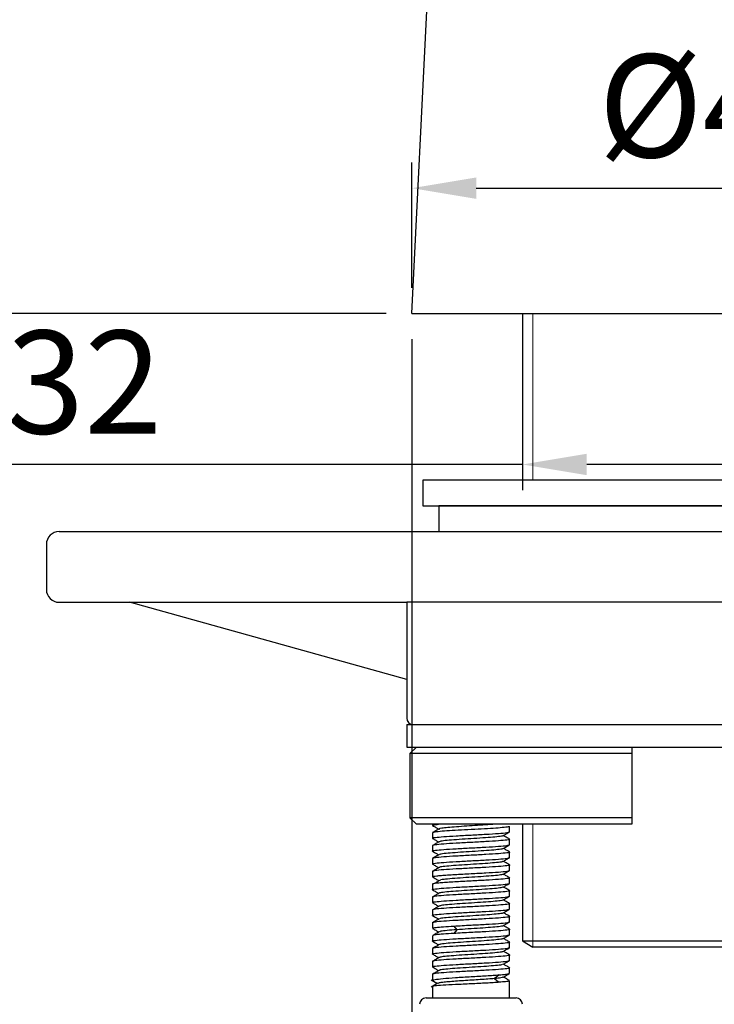
# Model space of a CAD drawing. Units: millimetres. Extents: x 3203 to 3726, y -25183 to -24423.
# Drawn here: x 3483 to 3537, y -25016 to -24939 of the extents above; entities that cross this region are included whole.
import ezdxf

# ---------------------------------------------------------------- set-up
doc = ezdxf.new("R2010")
doc.units = ezdxf.units.MM
for name, color, linetype, lineweight in [('나사선', 5, 'Continuous', 13), ('외형선', 7, 'Continuous', 25), ('치수선', 4, 'Continuous', 9)]:
    doc.layers.add(name, color=color, linetype=linetype, lineweight=lineweight)
doc.styles.get("Standard").update_dxf_attribs({"font": 'txt.shx', "bigfont": 'whgtxt.shx'})
doc.dimstyles.get("Standard").update_dxf_attribs({"dimtxt": 2.5, "dimasz": 1.5, "dimexe": 1.25, "dimexo": 0.625, "dimtad": 1, "dimdec": 1, "dimdsep": 46, "dimtxsty": 'Standard', "dimcen": 0, "dimclrd": 4, "dimclre": 4, "dimclrt": 4, "dimadec": 1, "dimazin": 2, "dimtfac": 1, "dimtdec": 1, "dimtmove": 0, "dimatfit": 3, "dimfxl": 0, "dimtolj": 1, "dimarcsym": 0})

# ---------------------------------------------------------------- blocks, each defined once
blk = doc.blocks.new('*D1')
at = {"layer": 'Defpoints', "color": 0}
for p in [(3433.973, -24534.014), (3684.013, -24534.014), (3563.102, -24962.313)]:
    blk.add_point(p, dxfattribs=at)
at = {"layer": '치수선', "color": 4, "lineweight": -2}
for p, q in [((3435.973, -24534.014), (3686.013, -24534.014)), ((3684.013, -24957.313), (3684.013, -24539.014)), ((3565.102, -24962.313), (3686.013, -24962.313))]:
    blk.add_line(p, q, dxfattribs=at)
at = {"layer": '치수선', "color": 4}
for points in [[(3683.179, -24539.014), (3684.846, -24539.014), (3684.013, -24534.014)], [(3683.179, -24957.313), (3684.846, -24957.313), (3684.013, -24962.313)]]:
    blk.add_solid(points, dxfattribs=at)
at = {"layer": '치수선', "color": 4, "insert": (3677.613, -24748.164), "char_height": 8, "attachment_point": 5, "rotation": 90}
blk.add_mtext('\\A1;425', dxfattribs=at)
blk = doc.blocks.new('_DotSmall')
at = {"color": 0, "linetype": 'ByBlock', "const_width": 0.5}
blk.add_lwpolyline([(-0.0625, 0, 1), (0.0625, 0, 1)], format="xyb", close=True, dxfattribs=at)
blk = doc.blocks.new('*D8')
at = {"layer": 'Defpoints', "color": 0}
for p in [(3310.342, -24758.001), (3279.713, -24962.313), (3513.902, -24962.313)]:
    blk.add_point(p, dxfattribs=at)
at = {"layer": '치수선', "color": 4, "lineweight": -2}
for p, q in [((3308.342, -24758.001), (3277.713, -24758.001)), ((3279.713, -24763.001), (3279.713, -24957.313)), ((3511.902, -24962.313), (3277.713, -24962.313))]:
    blk.add_line(p, q, dxfattribs=at)
at = {"layer": '치수선', "color": 4}
for points in [[(3278.88, -24763.001), (3280.547, -24763.001), (3279.713, -24758.001)], [(3278.88, -24957.313), (3280.547, -24957.313), (3279.713, -24962.313)]]:
    blk.add_solid(points, dxfattribs=at)
at = {"layer": '치수선', "color": 4, "insert": (3273.313, -24860.157), "char_height": 8, "attachment_point": 5, "rotation": 90}
blk.add_mtext('\\A1;182', dxfattribs=at)
blk = doc.blocks.new('*D3')
at = {"layer": 'Defpoints', "color": 0}
for p in [(3563.102, -24952.574), (3513.902, -24962.313), (3563.102, -24962.313)]:
    blk.add_point(p, dxfattribs=at)
at = {"layer": '치수선', "color": 4, "lineweight": -2}
for p, q in [((3513.902, -24960.313), (3513.902, -24950.574)), ((3563.102, -24960.313), (3563.102, -24950.574)), ((3518.902, -24952.574), (3558.102, -24952.574))]:
    blk.add_line(p, q, dxfattribs=at)
at = {"layer": '치수선', "color": 4}
for points in [[(3518.902, -24951.741), (3518.902, -24953.407), (3513.902, -24952.574)], [(3558.102, -24951.741), (3558.102, -24953.407), (3563.102, -24952.574)]]:
    blk.add_solid(points, dxfattribs=at)
at = {"layer": '치수선', "color": 4, "insert": (3538.502, -24946.174), "char_height": 8, "attachment_point": 5}
blk.add_mtext('\\A1;%%C49', dxfattribs=at)
blk = doc.blocks.new('*D5')
at = {"layer": 'Defpoints', "color": 0}
for p in [(3621.503, -24913.563), (3513.903, -24962.313), (3621.503, -25045.399)]:
    blk.add_point(p, dxfattribs=at)
at = {"layer": '치수선', "color": 4, "lineweight": -2}
for p, q in [((3621.503, -24915.563), (3621.503, -25047.399)), ((3513.903, -24964.313), (3513.903, -25047.399)), ((3518.903, -25045.399), (3616.503, -25045.399))]:
    blk.add_line(p, q, dxfattribs=at)
at = {"layer": '치수선', "color": 4}
for points in [[(3518.903, -25044.565), (3518.903, -25046.232), (3513.903, -25045.399)], [(3616.503, -25044.565), (3616.503, -25046.232), (3621.503, -25045.399)]]:
    blk.add_solid(points, dxfattribs=at)
at = {"layer": '치수선', "color": 4, "insert": (3567.703, -25038.999), "char_height": 8, "attachment_point": 5}
blk.add_mtext('\\A1;108', dxfattribs=at)
blk = doc.blocks.new('*D9')
at = {"layer": 'Defpoints', "color": 0}
for p in [(3522.503, -24970.996), (3554.503, -24970.996), (3554.503, -24974.051)]:
    blk.add_point(p, dxfattribs=at)
at = {"layer": '치수선', "color": 4, "lineweight": -2}
for p, q in [((3522.503, -24972.996), (3522.503, -24976.051)), ((3554.503, -24972.996), (3554.503, -24976.051)), ((3522.503, -24974.051), (3470.939, -24974.051)), ((3549.503, -24974.051), (3527.503, -24974.051))]:
    blk.add_line(p, q, dxfattribs=at)
at = {"layer": '치수선', "color": 4}
for points in [[(3527.503, -24973.218), (3527.503, -24974.884), (3522.503, -24974.051)], [(3549.503, -24973.218), (3549.503, -24974.884), (3554.503, -24974.051)]]:
    blk.add_solid(points, dxfattribs=at)
at = {"layer": '치수선', "color": 4, "insert": (3484.006, -24967.651), "char_height": 8, "width": 100.42427, "attachment_point": 5}
blk.add_mtext('\\A1;M32', dxfattribs=at)

msp = doc.modelspace()

# ---------------------------------------------------------------- linework, layer by layer
for p, q in [((3538.503, -24977.267), (3516.003, -24977.267)), ((3516.003, -24977.267), (3516.003, -24979.267)), ((3486.485, -24979.267), (3538.503, -24979.267)), ((3485.485, -24980.267), (3485.485, -24983.767)), ((3486.485, -24984.767), (3513.503, -24984.767)), ((3513.503, -24990.767), (3491.962, -24984.767)), ((3513.503, -24984.767), (3513.503, -24993.767)), ((3538.503, -24984.767), (3513.503, -24984.767)), ((3514.003, -24994.267), (3538.503, -24994.267))]:
    msp.add_line(p, q)
msp.add_lwpolyline([(3538.503, -24975.267), (3514.764, -24975.267), (3514.764, -24977.267), (3538.503, -24977.267)])
for centre, radius, start, end in [((3486.485, -24980.267), 1, 90, 180), ((3486.485, -24983.767), 1, 180, 270), ((3514.003, -24993.767), 0.5, 180, 270)]:
    msp.add_arc(centre, radius, start, end)
at = {"layer": '나사선'}
for p, q in [((3523.315, -24962.313), (3523.315, -24975.267)), ((3523.315, -25002.017), (3523.315, -25011.563))]:
    msp.add_line(p, q, dxfattribs=at)
at = {"layer": '외형선', "color": 7}
for q in [(3525.253, -24732.313), (3563.103, -24962.313)]:
    msp.add_line((3513.903, -24962.313), q, dxfattribs=at)
at = {"layer": '외형선'}
for p, q in [((3522.503, -24962.313), (3522.503, -24975.267)), ((3513.503, -24994.267), (3563.503, -24994.267)), ((3513.503, -24994.267), (3513.503, -24996.017)), ((3513.503, -24996.017), (3563.503, -24996.017)), ((3514.253, -24996.017), (3562.753, -24996.017)), ((3522.503, -25002.017), (3522.503, -25011.094)), ((3522.503, -25011.094), (3523.315, -25011.563)), ((3522.503, -25011.094), (3554.503, -25011.094)), ((3553.691, -25011.563), (3523.315, -25011.563))]:
    msp.add_line(p, q, dxfattribs=at)
at = {"layer": '외형선', "color": 7, "linetype": 'Continuous'}
for p, q in [((3514.253, -24996.017), (3513.753, -24996.517)), ((3531.003, -24996.017), (3531.003, -25002.017)), ((3513.753, -24996.517), (3513.753, -25001.517)), ((3531.003, -24996.517), (3513.753, -24996.517)), ((3513.753, -25001.517), (3514.253, -25002.017)), ((3531.003, -25001.517), (3513.753, -25001.517)), ((3531.003, -25002.017), (3514.253, -25002.017)), ((3515.503, -25002.017), (3515.503, -25002.108)), ((3521.503, -25002.608), (3521.503, -25002.186)), ((3515.503, -25002.686), (3515.503, -25003.108)), ((3521.503, -25003.608), (3521.503, -25003.186)), ((3515.503, -25003.686), (3515.503, -25004.108)), ((3515.503, -25004.686), (3515.503, -25005.108)), ((3521.503, -25004.608), (3521.503, -25004.186)), ((3521.503, -25005.608), (3521.503, -25005.186)), ((3515.503, -25005.686), (3515.503, -25006.108)), ((3521.503, -25006.608), (3521.503, -25006.186)), ((3515.503, -25006.686), (3515.503, -25007.108)), ((3515.503, -25007.686), (3515.503, -25008.108)), ((3521.503, -25007.608), (3521.503, -25007.186)), ((3521.503, -25008.608), (3521.503, -25008.186)), ((3515.503, -25008.686), (3515.503, -25009.108)), ((3521.503, -25009.608), (3521.503, -25009.186)), ((3515.503, -25009.686), (3515.503, -25010.108)), ((3517.162, -25009.932), (3517.386, -25010.221)), ((3515.503, -25010.686), (3515.503, -25011.108)), ((3517.386, -25010.221), (3517.162, -25010.51)), ((3521.503, -25010.608), (3521.503, -25010.186)), ((3521.503, -25011.608), (3521.503, -25011.186)), ((3515.503, -25011.686), (3515.503, -25012.108)), ((3521.503, -25012.608), (3521.503, -25012.186)), ((3515.503, -25012.686), (3515.503, -25013.108)), ((3515.503, -25013.686), (3515.503, -25014.167)), ((3521.503, -25013.608), (3521.503, -25013.186)), ((3515.408, -25014.125), (3515.885, -25014.403)), ((3515.917, -25014.384), (3515.409, -25014.679)), ((3515.503, -25014.627), (3515.503, -25015.52)), ((3521.503, -25015.52), (3521.503, -25014.186))]:
    msp.add_line(p, q, dxfattribs=at)
at = {"layer": '외형선', "color": 7, "linetype": 'Continuous', "flags": 128}
for points in [[(3520.69, -25013.728), (3520.508, -25013.873), (3520.326, -25014.017)], [(3520.326, -25014.017), (3520.508, -25014.161), (3520.69, -25014.306)]]:
    msp.add_lwpolyline(points, dxfattribs=at)
at = {"layer": '외형선', "color": 7, "linetype": 'Continuous'}
for centre, start, end in [((3515.003, -25016.017), 90, 180), ((3522.003, -25016.017), 0, 90)]:
    msp.add_arc(centre, 0.5, start, end, dxfattribs=at)
for points, knots in [([(3515.521, -25002.123), (3515.516, -25002.105), (3515.507, -25002.07), (3515.823, -25002.035), (3515.983, -25002.017)], [0, 0, 0, 0, 0.493119, 1, 1, 1, 1]), ([(3515.512, -25002.121), (3515.597, -25002.17), (3515.756, -25002.262), (3515.914, -25002.354), (3515.988, -25002.397)], [0, 0, 0, 0, 0.5321608, 1, 1, 1, 1]), ([(3516.022, -25002.378), (3515.937, -25002.427), (3515.769, -25002.525), (3515.6, -25002.622), (3515.516, -25002.671)], [0, 0, 0, 0, 0.499827, 1, 1, 1, 1]), ([(3521.464, -25002.186), (3521.475, -25002.192), (3521.515, -25002.216), (3521.234, -25002.258), (3520.65, -25002.312), (3519.802, -25002.366), (3519.041, -25002.407), (3518.268, -25002.448), (3517.49, -25002.49), (3516.589, -25002.543), (3515.917, -25002.597), (3515.537, -25002.645), (3515.541, -25002.674), (3515.542, -25002.686)], [0, 0, 0, 0, 0.037623, 0.145148, 0.252674, 0.360199, 0.467723, 0.499999, 0.607524, 0.71505, 0.822574, 0.930098, 1, 1, 1, 1]), ([(3520.311, -25002.017), (3520.147, -25002.032), (3519.782, -25002.064), (3519.019, -25002.114), (3518.168, -25002.168), (3517.349, -25002.222), (3516.659, -25002.276), (3516.189, -25002.33), (3515.97, -25002.376), (3516.031, -25002.404), (3516.053, -25002.414)], [0, 0, 0, 0, 0.1095513, 0.2448491, 0.3801169, 0.5154127, 0.6507933, 0.7863113, 0.9219409, 1, 1, 1, 1]), ([(3515.558, -25003.123), (3515.537, -25003.118), (3515.426, -25003.093), (3515.682, -25003.046), (3516.32, -25002.983), (3517.327, -25002.921), (3518.111, -25002.879), (3518.503, -25002.858)], [0, 0, 0, 0, 0.056776, 0.292582, 0.528388, 0.764194, 1, 1, 1, 1]), ([(3515.513, -25003.121), (3515.598, -25003.17), (3515.756, -25003.262), (3515.915, -25003.354), (3515.988, -25003.397)], [0, 0, 0, 0, 0.535043, 1, 1, 1, 1]), ([(3520.963, -25002.915), (3520.965, -25002.918), (3520.978, -25002.941), (3520.668, -25002.984), (3520.058, -25003.044), (3519.203, -25003.103), (3518.262, -25003.162), (3517.348, -25003.221), (3516.605, -25003.281), (3516.129, -25003.334), (3516.073, -25003.368), (3516.05, -25003.382)], [0, 0, 0, 0, 0.02222, 0.149071, 0.275921, 0.402771, 0.52962, 0.656468, 0.783315, 0.910162, 1, 1, 1, 1]), ([(3518.503, -25002.858), (3518.896, -25002.838), (3519.682, -25002.796), (3520.674, -25002.733), (3521.368, -25002.671), (3521.458, -25002.629), (3521.503, -25002.608)], [0, 0, 0, 0, 0.25, 0.5, 0.75, 1, 1, 1, 1]), ([(3521.453, -25003.172), (3521.472, -25003.177), (3521.58, -25003.202), (3521.323, -25003.248), (3520.686, -25003.311), (3519.679, -25003.373), (3518.895, -25003.415), (3518.503, -25003.436)], [0, 0, 0, 0, 0.052014, 0.289011, 0.526007, 0.763003, 1, 1, 1, 1]), ([(3520.985, -25002.916), (3521.07, -25002.867), (3521.239, -25002.769), (3521.409, -25002.67), (3521.494, -25002.621)], [0, 0, 0, 0, 0.499834, 1, 1, 1, 1]), ([(3521.495, -25003.174), (3521.411, -25003.125), (3521.252, -25003.033), (3521.092, -25002.94), (3521.018, -25002.897)], [0, 0, 0, 0, 0.533101, 1, 1, 1, 1]), ([(3515.557, -25004.123), (3515.536, -25004.118), (3515.426, -25004.092), (3515.683, -25004.046), (3516.32, -25003.983), (3517.327, -25003.921), (3518.111, -25003.879), (3518.503, -25003.858)], [0, 0, 0, 0, 0.056003, 0.292002, 0.528001, 0.764001, 1, 1, 1, 1]), ([(3518.503, -25003.436), (3518.11, -25003.457), (3517.324, -25003.498), (3516.332, -25003.561), (3515.638, -25003.623), (3515.548, -25003.665), (3515.503, -25003.686)], [0, 0, 0, 0, 0.25, 0.5, 0.75, 1, 1, 1, 1]), ([(3516.019, -25003.38), (3515.934, -25003.429), (3515.764, -25003.527), (3515.595, -25003.625), (3515.51, -25003.675)], [0, 0, 0, 0, 0.499841, 1, 1, 1, 1]), ([(3520.951, -25003.914), (3520.951, -25003.921), (3520.95, -25003.947), (3520.599, -25003.993), (3519.947, -25004.052), (3519.073, -25004.111), (3518.128, -25004.171), (3517.228, -25004.23), (3516.521, -25004.289), (3516.104, -25004.339), (3516.074, -25004.368), (3516.063, -25004.378)], [0, 0, 0, 0, 0.040824, 0.168648, 0.296473, 0.424299, 0.552126, 0.679954, 0.807783, 0.935613, 1, 1, 1, 1]), ([(3518.503, -25003.858), (3518.896, -25003.838), (3519.682, -25003.796), (3520.674, -25003.733), (3521.368, -25003.671), (3521.458, -25003.629), (3521.503, -25003.608)], [0, 0, 0, 0, 0.2500001, 0.5, 0.75, 1, 1, 1, 1]), ([(3520.985, -25003.916), (3521.07, -25003.867), (3521.239, -25003.769), (3521.409, -25003.67), (3521.494, -25003.621)], [0, 0, 0, 0, 0.499832, 1, 1, 1, 1]), ([(3521.492, -25004.172), (3521.407, -25004.123), (3521.249, -25004.031), (3521.091, -25003.94), (3521.018, -25003.897)], [0, 0, 0, 0, 0.536396, 1, 1, 1, 1]), ([(3518.503, -25004.436), (3518.11, -25004.457), (3517.324, -25004.498), (3516.332, -25004.561), (3515.638, -25004.623), (3515.548, -25004.665), (3515.503, -25004.686)], [0, 0, 0, 0, 0.25, 0.5, 0.75, 1, 1, 1, 1]), ([(3515.512, -25004.121), (3515.597, -25004.17), (3515.756, -25004.262), (3515.914, -25004.354), (3515.988, -25004.397)], [0, 0, 0, 0, 0.53468, 1, 1, 1, 1]), ([(3516.024, -25004.376), (3515.94, -25004.425), (3515.77, -25004.524), (3515.601, -25004.622), (3515.516, -25004.671)], [0, 0, 0, 0, 0.499818, 1, 1, 1, 1]), ([(3521.445, -25004.17), (3521.468, -25004.175), (3521.581, -25004.201), (3521.324, -25004.248), (3520.686, -25004.311), (3519.68, -25004.373), (3518.895, -25004.415), (3518.503, -25004.436)], [0, 0, 0, 0, 0.059651, 0.294738, 0.529825, 0.764913, 1, 1, 1, 1]), ([(3518.503, -25004.858), (3518.896, -25004.838), (3519.682, -25004.796), (3520.674, -25004.733), (3521.368, -25004.671), (3521.458, -25004.629), (3521.503, -25004.608)], [0, 0, 0, 0, 0.25, 0.5, 0.75, 1, 1, 1, 1]), ([(3520.985, -25004.916), (3521.07, -25004.867), (3521.239, -25004.769), (3521.409, -25004.67), (3521.494, -25004.621)], [0, 0, 0, 0, 0.499828, 1, 1, 1, 1]), ([(3515.557, -25005.123), (3515.536, -25005.118), (3515.426, -25005.092), (3515.683, -25005.046), (3516.32, -25004.983), (3517.327, -25004.921), (3518.111, -25004.879), (3518.503, -25004.858)], [0, 0, 0, 0, 0.055799, 0.291849, 0.527899, 0.76395, 1, 1, 1, 1]), ([(3518.503, -25005.436), (3518.11, -25005.457), (3517.324, -25005.498), (3516.332, -25005.561), (3515.638, -25005.623), (3515.548, -25005.665), (3515.503, -25005.686)], [0, 0, 0, 0, 0.25, 0.5, 0.75, 1, 1, 1, 1]), ([(3516.019, -25005.379), (3515.934, -25005.429), (3515.764, -25005.527), (3515.595, -25005.625), (3515.51, -25005.675)], [0, 0, 0, 0, 0.499819, 1, 1, 1, 1]), ([(3515.512, -25005.121), (3515.597, -25005.17), (3515.756, -25005.262), (3515.914, -25005.354), (3515.988, -25005.397)], [0, 0, 0, 0, 0.534745, 1, 1, 1, 1]), ([(3520.946, -25004.914), (3520.94, -25004.923), (3520.92, -25004.952), (3520.524, -25005.001), (3519.833, -25005.06), (3518.941, -25005.12), (3517.996, -25005.179), (3517.113, -25005.238), (3516.442, -25005.298), (3516.068, -25005.345), (3516.06, -25005.373), (3516.057, -25005.381)], [0, 0, 0, 0, 0.059163, 0.18606, 0.312956, 0.439851, 0.566746, 0.69364, 0.820534, 0.947428, 1, 1, 1, 1]), ([(3521.449, -25005.171), (3521.47, -25005.176), (3521.58, -25005.202), (3521.324, -25005.248), (3520.686, -25005.311), (3519.68, -25005.373), (3518.895, -25005.415), (3518.503, -25005.436)], [0, 0, 0, 0, 0.055959, 0.2919693, 0.5279795, 0.7639897, 1, 1, 1, 1]), ([(3521.494, -25005.173), (3521.409, -25005.124), (3521.25, -25005.032), (3521.092, -25004.94), (3521.018, -25004.897)], [0, 0, 0, 0, 0.535229, 1, 1, 1, 1]), ([(3515.515, -25006.108), (3515.511, -25006.106), (3515.49, -25006.092), (3515.591, -25006.066), (3515.82, -25006.032), (3516.189, -25005.997), (3516.664, -25005.962), (3517.226, -25005.928), (3517.849, -25005.893), (3518.285, -25005.87), (3518.503, -25005.858)], [0, 0, 0, 0, 0.028699, 0.167456, 0.306213, 0.444971, 0.583728, 0.722485, 0.861242, 1, 1, 1, 1]), ([(3515.513, -25006.121), (3515.598, -25006.17), (3515.766, -25006.268), (3515.933, -25006.365), (3516.017, -25006.414)], [0, 0, 0, 0, 0.504879, 1, 1, 1, 1]), ([(3520.948, -25005.914), (3520.932, -25005.926), (3520.889, -25005.958), (3520.442, -25006.009), (3519.715, -25006.069), (3518.809, -25006.128), (3517.861, -25006.187), (3517.013, -25006.247), (3516.394, -25006.3), (3516.227, -25006.333), (3516.159, -25006.347)], [0, 0, 0, 0, 0.083385, 0.220265, 0.357146, 0.494027, 0.630907, 0.767787, 0.904666, 1, 1, 1, 1]), ([(3518.503, -25005.858), (3518.896, -25005.838), (3519.682, -25005.796), (3520.674, -25005.733), (3521.368, -25005.671), (3521.458, -25005.629), (3521.503, -25005.608)], [0, 0, 0, 0, 0.2500001, 0.5, 0.75, 1, 1, 1, 1]), ([(3521.452, -25006.172), (3521.472, -25006.176), (3521.58, -25006.202), (3521.323, -25006.248), (3520.686, -25006.311), (3519.679, -25006.373), (3518.895, -25006.415), (3518.503, -25006.436)], [0, 0, 0, 0, 0.0531, 0.289825, 0.52655, 0.763275, 1, 1, 1, 1]), ([(3520.985, -25005.916), (3521.07, -25005.867), (3521.239, -25005.769), (3521.409, -25005.67), (3521.493, -25005.621)], [0, 0, 0, 0, 0.499828, 1, 1, 1, 1]), ([(3521.495, -25006.174), (3521.41, -25006.125), (3521.251, -25006.032), (3521.092, -25005.94), (3521.018, -25005.897)], [0, 0, 0, 0, 0.5327916, 1, 1, 1, 1]), ([(3515.557, -25007.123), (3515.536, -25007.118), (3515.426, -25007.092), (3515.683, -25007.046), (3516.32, -25006.983), (3517.327, -25006.921), (3518.111, -25006.879), (3518.503, -25006.858)], [0, 0, 0, 0, 0.056023, 0.292018, 0.528012, 0.764006, 1, 1, 1, 1]), ([(3518.503, -25006.436), (3518.285, -25006.447), (3517.849, -25006.47), (3517.226, -25006.505), (3516.664, -25006.54), (3516.189, -25006.574), (3515.82, -25006.609), (3515.591, -25006.644), (3515.49, -25006.669), (3515.511, -25006.683), (3515.515, -25006.686)], [0, 0, 0, 0, 0.138758, 0.277515, 0.416272, 0.555029, 0.693787, 0.832544, 0.971301, 1, 1, 1, 1]), ([(3516.131, -25006.345), (3516.049, -25006.394), (3515.887, -25006.492), (3515.724, -25006.589), (3515.642, -25006.638)], [0, 0, 0, 0, 0.499967, 1, 1, 1, 1]), ([(3520.958, -25006.914), (3520.927, -25006.929), (3520.856, -25006.963), (3520.354, -25007.018), (3519.595, -25007.077), (3518.674, -25007.136), (3517.735, -25007.196), (3516.892, -25007.255), (3516.305, -25007.314), (3516.013, -25007.356), (3516.032, -25007.378), (3516.034, -25007.38)], [0, 0, 0, 0, 0.096084, 0.223281, 0.350478, 0.477675, 0.604872, 0.73207, 0.859268, 0.986466, 1, 1, 1, 1]), ([(3518.503, -25006.858), (3518.896, -25006.838), (3519.682, -25006.796), (3520.674, -25006.733), (3521.368, -25006.671), (3521.458, -25006.629), (3521.503, -25006.608)], [0, 0, 0, 0, 0.25, 0.5, 0.75, 1, 1, 1, 1]), ([(3520.988, -25006.915), (3521.072, -25006.866), (3521.241, -25006.768), (3521.409, -25006.67), (3521.493, -25006.621)], [0, 0, 0, 0, 0.499832, 1, 1, 1, 1]), ([(3521.491, -25007.172), (3521.407, -25007.123), (3521.249, -25007.031), (3521.092, -25006.94), (3521.018, -25006.897)], [0, 0, 0, 0, 0.534424, 1, 1, 1, 1]), ([(3518.503, -25007.436), (3518.11, -25007.457), (3517.324, -25007.498), (3516.332, -25007.561), (3515.638, -25007.623), (3515.548, -25007.665), (3515.503, -25007.686)], [0, 0, 0, 0, 0.25, 0.5, 0.75, 1, 1, 1, 1]), ([(3515.512, -25007.121), (3515.597, -25007.17), (3515.755, -25007.262), (3515.914, -25007.354), (3515.988, -25007.397)], [0, 0, 0, 0, 0.531479, 1, 1, 1, 1]), ([(3516.018, -25007.38), (3515.933, -25007.429), (3515.765, -25007.527), (3515.596, -25007.625), (3515.512, -25007.674)], [0, 0, 0, 0, 0.499806, 1, 1, 1, 1]), ([(3521.444, -25007.17), (3521.467, -25007.175), (3521.581, -25007.201), (3521.325, -25007.248), (3520.686, -25007.311), (3519.68, -25007.373), (3518.895, -25007.415), (3518.503, -25007.436)], [0, 0, 0, 0, 0.060643, 0.295482, 0.530321, 0.765161, 1, 1, 1, 1]), ([(3518.503, -25007.858), (3518.896, -25007.838), (3519.682, -25007.796), (3520.674, -25007.733), (3521.368, -25007.671), (3521.458, -25007.629), (3521.503, -25007.608)], [0, 0, 0, 0, 0.25, 0.5, 0.75, 1, 1, 1, 1]), ([(3520.988, -25007.914), (3521.072, -25007.866), (3521.241, -25007.768), (3521.409, -25007.67), (3521.494, -25007.621)], [0, 0, 0, 0, 0.499828, 1, 1, 1, 1]), ([(3515.558, -25008.123), (3515.536, -25008.118), (3515.426, -25008.093), (3515.682, -25008.046), (3516.32, -25007.983), (3517.327, -25007.921), (3518.111, -25007.879), (3518.503, -25007.858)], [0, 0, 0, 0, 0.056323, 0.292242, 0.528161, 0.764081, 1, 1, 1, 1]), ([(3518.503, -25008.436), (3518.11, -25008.457), (3517.324, -25008.498), (3516.332, -25008.561), (3515.638, -25008.623), (3515.548, -25008.665), (3515.503, -25008.686)], [0, 0, 0, 0, 0.25, 0.5, 0.75, 1, 1, 1, 1]), ([(3515.513, -25008.121), (3515.597, -25008.17), (3515.756, -25008.262), (3515.914, -25008.354), (3515.988, -25008.397)], [0, 0, 0, 0, 0.531885, 1, 1, 1, 1]), ([(3516.018, -25008.38), (3515.933, -25008.429), (3515.765, -25008.526), (3515.597, -25008.624), (3515.513, -25008.673)], [0, 0, 0, 0, 0.499874, 1, 1, 1, 1]), ([(3520.975, -25007.913), (3520.926, -25007.931), (3520.821, -25007.969), (3520.261, -25008.026), (3519.471, -25008.085), (3518.54, -25008.145), (3517.605, -25008.204), (3516.8, -25008.263), (3516.206, -25008.322), (3516.081, -25008.362), (3516.019, -25008.381)], [0, 0, 0, 0, 0.114471, 0.241292, 0.368114, 0.494937, 0.621759, 0.748581, 0.875404, 1, 1, 1, 1]), ([(3521.455, -25008.172), (3521.473, -25008.177), (3521.58, -25008.202), (3521.323, -25008.248), (3520.686, -25008.311), (3519.679, -25008.373), (3518.895, -25008.415), (3518.503, -25008.436)], [0, 0, 0, 0, 0.05028, 0.28771, 0.52514, 0.76257, 1, 1, 1, 1]), ([(3521.496, -25008.175), (3521.412, -25008.126), (3521.253, -25008.033), (3521.093, -25007.941), (3521.018, -25007.897)], [0, 0, 0, 0, 0.528683, 1, 1, 1, 1]), ([(3515.557, -25009.123), (3515.536, -25009.118), (3515.426, -25009.092), (3515.683, -25009.046), (3516.32, -25008.983), (3517.327, -25008.921), (3518.111, -25008.879), (3518.503, -25008.858)], [0, 0, 0, 0, 0.056087, 0.292065, 0.528043, 0.764022, 1, 1, 1, 1]), ([(3515.512, -25009.121), (3515.597, -25009.17), (3515.755, -25009.262), (3515.914, -25009.354), (3515.988, -25009.397)], [0, 0, 0, 0, 0.531509, 1, 1, 1, 1]), ([(3520.985, -25008.915), (3520.985, -25008.915), (3521.007, -25008.935), (3520.734, -25008.975), (3520.173, -25009.035), (3519.341, -25009.094), (3518.407, -25009.153), (3517.48, -25009.212), (3516.704, -25009.272), (3516.172, -25009.328), (3516.082, -25009.364), (3516.042, -25009.38)], [0, 0, 0, 0, 0.002213, 0.129735, 0.257258, 0.38478, 0.512301, 0.639822, 0.767343, 0.894863, 1, 1, 1, 1]), ([(3518.503, -25008.858), (3518.896, -25008.838), (3519.682, -25008.796), (3520.674, -25008.733), (3521.368, -25008.671), (3521.458, -25008.629), (3521.503, -25008.608)], [0, 0, 0, 0, 0.25, 0.5, 0.75, 1, 1, 1, 1]), ([(3521.443, -25009.169), (3521.467, -25009.175), (3521.581, -25009.201), (3521.325, -25009.248), (3520.686, -25009.311), (3519.68, -25009.373), (3518.895, -25009.415), (3518.503, -25009.436)], [0, 0, 0, 0, 0.062121, 0.296591, 0.531061, 0.76553, 1, 1, 1, 1]), ([(3520.988, -25008.915), (3521.072, -25008.866), (3521.241, -25008.768), (3521.409, -25008.67), (3521.493, -25008.621)], [0, 0, 0, 0, 0.499831, 1, 1, 1, 1]), ([(3521.491, -25009.171), (3521.406, -25009.122), (3521.249, -25009.031), (3521.091, -25008.94), (3521.018, -25008.897)], [0, 0, 0, 0, 0.534952, 1, 1, 1, 1]), ([(3518.503, -25009.436), (3518.11, -25009.457), (3517.324, -25009.498), (3516.332, -25009.561), (3515.638, -25009.623), (3515.548, -25009.665), (3515.503, -25009.686)], [0, 0, 0, 0, 0.25, 0.5, 0.75, 1, 1, 1, 1]), ([(3516.02, -25009.379), (3515.935, -25009.428), (3515.767, -25009.526), (3515.598, -25009.623), (3515.514, -25009.672)], [0, 0, 0, 0, 0.499806, 1, 1, 1, 1]), ([(3515.539, -25010.108), (3515.529, -25010.103), (3515.485, -25010.08), (3515.752, -25010.039), (3516.304, -25009.985), (3516.876, -25009.95), (3517.162, -25009.932)], [0, 0, 0, 0, 0.092875, 0.39525, 0.697625, 1, 1, 1, 1]), ([(3517.162, -25009.932), (3517.376, -25009.92), (3517.805, -25009.895), (3518.27, -25009.871), (3518.503, -25009.858)], [0, 0, 0, 0, 0.5000004, 1, 1, 1, 1]), ([(3520.964, -25009.914), (3520.966, -25009.918), (3520.98, -25009.941), (3520.673, -25009.984), (3520.066, -25010.043), (3519.216, -25010.102), (3518.265, -25010.162), (3517.679, -25010.201), (3517.386, -25010.221)], [0, 0, 0, 0, 0.032026, 0.225621, 0.419216, 0.612811, 0.806407, 1, 1, 1, 1]), ([(3518.503, -25009.858), (3518.896, -25009.838), (3519.682, -25009.796), (3520.674, -25009.733), (3521.368, -25009.671), (3521.458, -25009.629), (3521.503, -25009.608)], [0, 0, 0, 0, 0.25, 0.5, 0.75, 1, 1, 1, 1]), ([(3520.988, -25009.914), (3521.072, -25009.865), (3521.241, -25009.768), (3521.41, -25009.67), (3521.494, -25009.621)], [0, 0, 0, 0, 0.499829, 1, 1, 1, 1]), ([(3521.496, -25010.174), (3521.411, -25010.125), (3521.252, -25010.033), (3521.093, -25009.941), (3521.018, -25009.897)], [0, 0, 0, 0, 0.529681, 1, 1, 1, 1]), ([(3515.559, -25011.124), (3515.537, -25011.119), (3515.426, -25011.093), (3515.682, -25011.046), (3516.32, -25010.983), (3517.327, -25010.921), (3518.111, -25010.879), (3518.503, -25010.858)], [0, 0, 0, 0, 0.05731, 0.292983, 0.528655, 0.764327, 1, 1, 1, 1]), ([(3515.511, -25010.12), (3515.595, -25010.169), (3515.754, -25010.261), (3515.913, -25010.354), (3515.989, -25010.397)], [0, 0, 0, 0, 0.528674, 1, 1, 1, 1]), ([(3517.162, -25010.509), (3516.876, -25010.527), (3516.304, -25010.563), (3515.752, -25010.616), (3515.485, -25010.657), (3515.529, -25010.68), (3515.539, -25010.686)], [0, 0, 0, 0, 0.302375, 0.60475, 0.907125, 1, 1, 1, 1]), ([(3516.025, -25010.376), (3515.941, -25010.425), (3515.772, -25010.523), (3515.604, -25010.621), (3515.519, -25010.67)], [0, 0, 0, 0, 0.499789, 1, 1, 1, 1]), ([(3517.386, -25010.221), (3517.126, -25010.241), (3516.606, -25010.28), (3516.145, -25010.332), (3516.086, -25010.364), (3516.064, -25010.377)], [0, 0, 0, 0, 0.38078, 0.761567, 1, 1, 1, 1]), ([(3518.503, -25010.436), (3518.27, -25010.448), (3517.805, -25010.473), (3517.376, -25010.497), (3517.162, -25010.509)], [0, 0, 0, 0, 0.4999996, 1, 1, 1, 1]), ([(3521.453, -25010.172), (3521.473, -25010.177), (3521.58, -25010.202), (3521.323, -25010.248), (3520.686, -25010.311), (3519.679, -25010.373), (3518.895, -25010.415), (3518.503, -25010.436)], [0, 0, 0, 0, 0.051719, 0.288789, 0.525859, 0.76293, 1, 1, 1, 1]), ([(3518.503, -25010.858), (3518.896, -25010.838), (3519.682, -25010.796), (3520.674, -25010.733), (3521.368, -25010.671), (3521.458, -25010.629), (3521.503, -25010.608)], [0, 0, 0, 0, 0.25, 0.5, 0.75, 1, 1, 1, 1]), ([(3520.99, -25010.913), (3521.075, -25010.864), (3521.243, -25010.766), (3521.412, -25010.669), (3521.496, -25010.62)], [0, 0, 0, 0, 0.499817, 1, 1, 1, 1]), ([(3518.503, -25011.436), (3518.11, -25011.457), (3517.324, -25011.498), (3516.332, -25011.561), (3515.638, -25011.623), (3515.548, -25011.665), (3515.503, -25011.686)], [0, 0, 0, 0, 0.25, 0.5, 0.75, 1, 1, 1, 1]), ([(3515.513, -25011.121), (3515.598, -25011.17), (3515.756, -25011.262), (3515.914, -25011.354), (3515.988, -25011.397)], [0, 0, 0, 0, 0.532682, 1, 1, 1, 1]), ([(3516.021, -25011.378), (3515.937, -25011.427), (3515.769, -25011.525), (3515.6, -25011.622), (3515.516, -25011.671)], [0, 0, 0, 0, 0.499818, 1, 1, 1, 1]), ([(3520.952, -25010.913), (3520.953, -25010.92), (3520.954, -25010.946), (3520.605, -25010.992), (3519.956, -25011.051), (3519.084, -25011.111), (3518.139, -25011.17), (3517.238, -25011.229), (3516.528, -25011.289), (3516.107, -25011.338), (3516.074, -25011.368), (3516.063, -25011.378)], [0, 0, 0, 0, 0.0422181, 0.1696582, 0.2970986, 0.4245395, 0.5519807, 0.6794222, 0.8068642, 0.9343066, 1, 1, 1, 1]), ([(3521.445, -25011.17), (3521.468, -25011.175), (3521.581, -25011.201), (3521.324, -25011.248), (3520.686, -25011.311), (3519.68, -25011.373), (3518.895, -25011.415), (3518.503, -25011.436)], [0, 0, 0, 0, 0.059863, 0.294897, 0.529931, 0.764966, 1, 1, 1, 1]), ([(3518.503, -25011.858), (3518.896, -25011.838), (3519.682, -25011.796), (3520.674, -25011.733), (3521.368, -25011.671), (3521.458, -25011.629), (3521.503, -25011.608)], [0, 0, 0, 0, 0.25, 0.5, 0.75, 1, 1, 1, 1]), ([(3520.985, -25011.916), (3521.069, -25011.867), (3521.238, -25011.769), (3521.406, -25011.672), (3521.491, -25011.623)], [0, 0, 0, 0, 0.499826, 1, 1, 1, 1]), ([(3521.492, -25011.172), (3521.407, -25011.123), (3521.25, -25011.032), (3521.092, -25010.94), (3521.018, -25010.897)], [0, 0, 0, 0, 0.533261, 1, 1, 1, 1]), ([(3515.559, -25012.124), (3515.537, -25012.119), (3515.426, -25012.093), (3515.682, -25012.046), (3516.32, -25011.983), (3517.327, -25011.921), (3518.111, -25011.879), (3518.503, -25011.858)], [0, 0, 0, 0, 0.058044, 0.293533, 0.529022, 0.764511, 1, 1, 1, 1]), ([(3516.016, -25012.381), (3515.931, -25012.43), (3515.763, -25012.528), (3515.594, -25012.626), (3515.51, -25012.675)], [0, 0, 0, 0, 0.49982, 1, 1, 1, 1]), ([(3515.514, -25012.122), (3515.598, -25012.17), (3515.756, -25012.262), (3515.914, -25012.354), (3515.988, -25012.397)], [0, 0, 0, 0, 0.531967, 1, 1, 1, 1]), ([(3520.944, -25011.916), (3520.938, -25011.924), (3520.92, -25011.952), (3520.529, -25012), (3519.843, -25012.06), (3518.952, -25012.119), (3518.006, -25012.178), (3517.122, -25012.238), (3516.448, -25012.297), (3516.07, -25012.345), (3516.06, -25012.373), (3516.057, -25012.382)], [0, 0, 0, 0, 0.054003, 0.181366, 0.30873, 0.436093, 0.563457, 0.690821, 0.818184, 0.945547, 1, 1, 1, 1]), ([(3521.449, -25012.171), (3521.47, -25012.176), (3521.58, -25012.202), (3521.324, -25012.248), (3520.686, -25012.311), (3519.68, -25012.373), (3518.895, -25012.415), (3518.503, -25012.436)], [0, 0, 0, 0, 0.056244, 0.292183, 0.528122, 0.764061, 1, 1, 1, 1]), ([(3521.494, -25012.173), (3521.409, -25012.124), (3521.251, -25012.032), (3521.092, -25011.94), (3521.018, -25011.897)], [0, 0, 0, 0, 0.532023, 1, 1, 1, 1]), ([(3515.554, -25013.122), (3515.534, -25013.118), (3515.426, -25013.092), (3515.683, -25013.046), (3516.32, -25012.983), (3517.327, -25012.921), (3518.111, -25012.879), (3518.503, -25012.858)], [0, 0, 0, 0, 0.053003, 0.289753, 0.526502, 0.763251, 1, 1, 1, 1]), ([(3518.503, -25012.436), (3518.11, -25012.457), (3517.324, -25012.498), (3516.332, -25012.561), (3515.638, -25012.623), (3515.548, -25012.665), (3515.503, -25012.686)], [0, 0, 0, 0, 0.25, 0.5, 0.75, 1, 1, 1, 1]), ([(3515.511, -25013.12), (3515.596, -25013.169), (3515.755, -25013.261), (3515.914, -25013.354), (3515.988, -25013.397)], [0, 0, 0, 0, 0.530403, 1, 1, 1, 1]), ([(3520.952, -25012.912), (3520.936, -25012.925), (3520.895, -25012.957), (3520.449, -25013.009), (3519.725, -25013.068), (3518.819, -25013.127), (3517.875, -25013.187), (3517.009, -25013.246), (3516.376, -25013.305), (3516.045, -25013.349), (3516.05, -25013.374), (3516.051, -25013.378)], [0, 0, 0, 0, 0.079807, 0.207068, 0.334329, 0.46159, 0.588851, 0.716111, 0.84337, 0.97063, 1, 1, 1, 1]), ([(3518.503, -25012.858), (3518.896, -25012.838), (3519.682, -25012.796), (3520.674, -25012.733), (3521.368, -25012.671), (3521.458, -25012.629), (3521.503, -25012.608)], [0, 0, 0, 0, 0.25, 0.5, 0.75, 1, 1, 1, 1]), ([(3521.452, -25013.172), (3521.472, -25013.176), (3521.58, -25013.202), (3521.323, -25013.248), (3520.686, -25013.311), (3519.679, -25013.373), (3518.895, -25013.415), (3518.503, -25013.436)], [0, 0, 0, 0, 0.0528831, 0.2896623, 0.5264415, 0.7632207, 1, 1, 1, 1]), ([(3520.991, -25012.913), (3521.075, -25012.864), (3521.244, -25012.766), (3521.412, -25012.668), (3521.496, -25012.62)], [0, 0, 0, 0, 0.499835, 1, 1, 1, 1]), ([(3521.495, -25013.174), (3521.411, -25013.125), (3521.252, -25013.033), (3521.093, -25012.94), (3521.018, -25012.897)], [0, 0, 0, 0, 0.529533, 1, 1, 1, 1]), ([(3515.545, -25014.193), (3515.528, -25014.185), (3515.454, -25014.149), (3515.654, -25014.089), (3516.275, -25014.013), (3517.11, -25013.95), (3517.884, -25013.901), (3518.296, -25013.877), (3518.503, -25013.865)], [0, 0, 0, 0, 0.069572, 0.291305, 0.520077, 0.755882, 0.877049, 1, 1, 1, 1]), ([(3518.503, -25013.436), (3518.11, -25013.457), (3517.324, -25013.498), (3516.332, -25013.561), (3515.638, -25013.623), (3515.548, -25013.665), (3515.503, -25013.686)], [0, 0, 0, 0, 0.25, 0.5, 0.75, 1, 1, 1, 1]), ([(3516.021, -25013.378), (3515.936, -25013.427), (3515.768, -25013.525), (3515.6, -25013.623), (3515.515, -25013.671)], [0, 0, 0, 0, 0.499845, 1, 1, 1, 1]), ([(3518.503, -25013.865), (3518.706, -25013.853), (3519.112, -25013.83), (3519.697, -25013.795), (3520.241, -25013.761), (3520.54, -25013.739), (3520.69, -25013.728)], [0, 0, 0, 0, 0.247996, 0.497328, 0.747996, 1, 1, 1, 1]), ([(3520.973, -25013.908), (3520.943, -25013.925), (3520.878, -25013.961), (3520.52, -25013.997), (3520.326, -25014.017)], [0, 0, 0, 0, 0.4546354, 1, 1, 1, 1]), ([(3520.69, -25013.728), (3520.869, -25013.713), (3521.227, -25013.682), (3521.484, -25013.642), (3521.476, -25013.618), (3521.473, -25013.608)], [0, 0, 0, 0, 0.385369, 0.770738, 1, 1, 1, 1]), ([(3520.996, -25013.909), (3521.08, -25013.861), (3521.248, -25013.763), (3521.416, -25013.666), (3521.5, -25013.617)], [0, 0, 0, 0, 0.499932, 1, 1, 1, 1]), ([(3521.499, -25014.176), (3521.415, -25014.127), (3521.254, -25014.034), (3521.093, -25013.941), (3521.017, -25013.897)], [0, 0, 0, 0, 0.524325, 1, 1, 1, 1]), ([(3518.503, -25014.429), (3518.296, -25014.439), (3517.884, -25014.459), (3517.109, -25014.495), (3516.283, -25014.539), (3515.625, -25014.586), (3515.545, -25014.613), (3515.506, -25014.627)], [0, 0, 0, 0, 0.132499, 0.263082, 0.517227, 0.76382, 1, 1, 1, 1]), ([(3520.326, -25014.017), (3520.163, -25014.031), (3519.839, -25014.059), (3519.229, -25014.101), (3518.576, -25014.143), (3517.912, -25014.184), (3517.284, -25014.226), (3516.731, -25014.268), (3516.298, -25014.31), (3516.006, -25014.35), (3515.949, -25014.375), (3515.923, -25014.387)], [0, 0, 0, 0, 0.111627, 0.2232886, 0.3352067, 0.4474324, 0.5600903, 0.6732941, 0.787169, 0.9018128, 1, 1, 1, 1]), ([(3520.69, -25014.306), (3520.54, -25014.317), (3520.241, -25014.338), (3519.697, -25014.37), (3519.112, -25014.4), (3518.706, -25014.42), (3518.503, -25014.429)], [0, 0, 0, 0, 0.252057, 0.502743, 0.752057, 1, 1, 1, 1]), ([(3521.473, -25014.186), (3521.476, -25014.195), (3521.484, -25014.219), (3521.227, -25014.259), (3520.869, -25014.29), (3520.69, -25014.306)], [0, 0, 0, 0, 0.229262, 0.614631, 1, 1, 1, 1]), ([(3515.003, -25015.517), (3515.05, -25015.517), (3515.123, -25015.517), (3515.558, -25015.517), (3516.011, -25015.517), (3516.568, -25015.517), (3517.383, -25015.517), (3518.063, -25015.517), (3518.503, -25015.517)], [0, 0, 0, 0, 0.239443, 0.369673, 0.5, 0.63023, 0.760557, 1, 1, 1, 1]), ([(3518.503, -25015.517), (3518.943, -25015.517), (3519.623, -25015.517), (3520.438, -25015.517), (3520.995, -25015.517), (3521.448, -25015.517), (3521.884, -25015.517), (3521.956, -25015.517), (3522.003, -25015.517)], [0, 0, 0, 0, 0.239443, 0.369672, 0.5, 0.63023, 0.760557, 1, 1, 1, 1])]:
    msp.add_open_spline(points, degree=3, knots=knots, dxfattribs=at)

# ---------------------------------------------------------------- dimensions: what is measured, and where the dimension line sits
at = {"layer": '치수선'}
for base, p1, p2, text, picture, middle in [((3684.013, -24534.014), (3563.102, -24962.313), (3433.973, -24534.014), '425', '*D1', (3677.613, -24748.164)), ((3279.713, -24962.313), (3310.342, -24758.001), (3513.902, -24962.313), '182', '*D8', (3273.313, -24860.157))]:
    dim = msp.add_linear_dim(base=base, p1=p1, p2=p2, angle=90, text=text, dimstyle='Standard', override={"dimscale": 2, "dimtxt": 4, "dimasz": 2.5, "dimexe": 1, "dimexo": 1, "dimgap": 1.2, "dimdec": 0, "dimrnd": 0.4, "dimcen": -0.5, "dimtfac": 0.333333, "dimldrblk": 'DotSmall'}, dxfattribs=at)
    dim.commit()
    dim.dimension.update_dxf_attribs({"geometry": picture, "text_midpoint": middle})
dim = msp.add_linear_dim(base=(3621.503, -25045.399), p1=(3513.903, -24962.313), p2=(3621.503, -24913.563), dimstyle='Standard', override={"dimscale": 2, "dimtxt": 4, "dimasz": 2.5, "dimexe": 1, "dimexo": 1, "dimgap": 1.2, "dimdec": 0, "dimrnd": 0.4, "dimcen": -0.5, "dimtfac": 0.333333, "dimldrblk": 'DotSmall'}, dxfattribs=at)
dim.commit()
dim.dimension.update_dxf_attribs({"geometry": '*D5', "text_midpoint": (3567.703, -25038.999)})
for base, p1, p2, text, picture, middle in [((3563.102, -24952.574), (3513.902, -24962.313), (3563.102, -24962.313), '%%C49', '*D3', (3538.502, -24952.574)), ((3554.503, -24974.051), (3522.503, -24970.996), (3554.503, -24970.996), 'M<>', '*D9', (3484.006, -24974.051))]:
    dim = msp.add_linear_dim(base=base, p1=p1, p2=p2, text=text, dimstyle='Standard', override={"dimscale": 2, "dimtxt": 4, "dimasz": 2.5, "dimexe": 1, "dimexo": 1, "dimgap": 1.2, "dimdec": 0, "dimrnd": 0.4, "dimcen": -0.5, "dimtfac": 0.333333, "dimldrblk": 'DotSmall'}, dxfattribs=at)
    dim.commit()
    dim.dimension.update_dxf_attribs({"geometry": picture, "text_midpoint": middle, "dimtype": 128})

doc.saveas('drawing.dxf')
